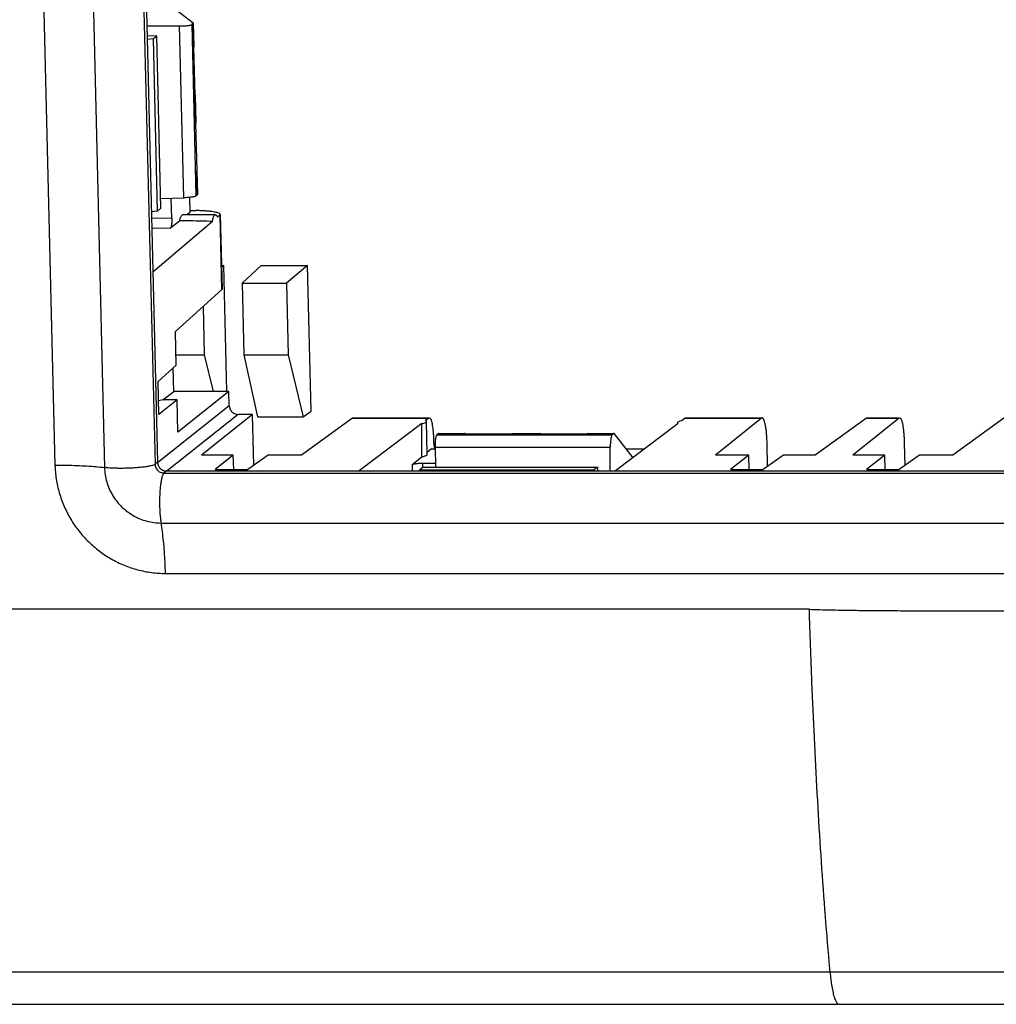
# Model space of a CAD drawing. Units: millimetres. Extents: x -122 to 122, y -44 to 44.
# Drawn here: x 53 to 86, y -44 to -10 of the extents above; entities that cross this region are included whole.
import ezdxf

# ---------------------------------------------------------------- set-up
doc = ezdxf.new("R2010")
doc.units = ezdxf.units.MM
doc.header["$LTSCALE"] = 36.425481
doc.layers.get('0').update_dxf_attribs({"linetype": 'CONTINUOUS'})

msp = doc.modelspace()

# ---------------------------------------------------------------- linework, layer by layer
at = {"color": 7, "linetype": 'CONTINUOUS'}
for p, q in [((56.532, 18.429), (57.605, -25.539)), ((58.084, -10.018), (58.812, -10.585)), ((57.243, -10.689), (58.339, -10.695)), ((58.813, -10.609), (58.767, -10.646)), ((58.82, -10.609), (58.84, -11.409)), ((57.577, -11.039), (57.251, -11.031)), ((57.577, -11.039), (57.461, -11.133)), ((57.72, -16.898), (57.577, -11.039)), ((57.461, -11.133), (57.254, -11.155)), ((57.604, -16.992), (57.461, -11.133)), ((58.832, -11.42), (58.872, -13.058)), ((58.88, -13.058), (58.903, -13.984)), ((58.895, -13.995), (58.935, -15.633)), ((58.943, -15.633), (58.962, -16.432)), ((57.712, -16.565), (58.482, -16.542)), ((58.09, -17.233), (58.073, -16.554)), ((58.694, -16.528), (58.706, -17.031)), ((58.955, -16.444), (58.91, -16.48)), ((57.604, -16.992), (57.398, -17.02)), ((57.72, -16.898), (57.604, -16.992)), ((58.699, -17.043), (58.611, -17.115)), ((58.705, -16.972), (58.906, -16.976)), ((59.471, -17.345), (57.448, -19.07)), ((58.357, -17.32), (58.045, -17.572)), ((59.576, -17.115), (58.462, -17.115)), ((59.721, -17.131), (59.642, -17.199)), ((59.735, -17.108), (59.797, -19.649)), ((59.777, -18.85), (59.854, -18.85)), ((59.854, -18.85), (59.779, -18.911)), ((59.958, -23.129), (59.854, -18.85)), ((61.134, -18.85), (60.481, -19.441)), ((61.134, -18.85), (62.71, -18.85)), ((62.71, -18.85), (61.988, -19.441)), ((62.83, -23.801), (62.71, -18.85)), ((59.783, -19.674), (58.216, -21.094)), ((60.481, -19.441), (61.988, -19.441)), ((60.481, -19.441), (60.541, -21.882)), ((61.988, -19.441), (62.048, -21.882)), ((59.152, -20.246), (59.192, -21.882)), ((58.243, -22.233), (58.216, -21.094)), ((58.235, -21.882), (59.192, -21.882)), ((59.192, -21.882), (59.491, -23.127)), ((60.541, -21.882), (62.048, -21.882)), ((60.541, -21.882), (61.007, -23.999)), ((62.048, -21.882), (62.557, -23.999)), ((58.243, -22.233), (57.623, -22.795)), ((58.155, -23.127), (58.135, -22.331)), ((57.651, -23.917), (57.623, -22.795)), ((57.783, -23.421), (57.639, -23.447)), ((58.272, -23.421), (57.651, -23.917)), ((58.272, -23.421), (57.783, -23.421)), ((57.786, -23.421), (58.155, -23.127)), ((60.033, -23.127), (58.155, -23.127)), ((58.299, -24.511), (58.272, -23.421)), ((60.033, -23.127), (58.299, -24.511)), ((60.045, -23.615), (60.033, -23.127)), ((60.833, -23.912), (59.099, -25.296)), ((60.833, -23.912), (60.347, -23.912)), ((60.875, -25.649), (60.833, -23.912)), ((61.007, -23.999), (62.557, -23.999)), ((64.233, -24.041), (62.496, -25.296)), ((62.557, -23.999), (62.83, -23.801)), ((64.257, -24.033), (66.829, -24.033)), ((66.829, -24.041), (66.723, -24.122)), ((75.555, -24.041), (75.449, -24.122)), ((75.578, -24.033), (78.151, -24.033)), ((78.151, -24.041), (76.579, -25.296)), ((81.714, -24.041), (79.977, -25.296)), ((82.829, -24.041), (81.257, -25.296)), ((81.737, -24.033), (82.829, -24.033)), ((86.392, -24.041), (84.655, -25.296)), ((66.588, -24.224), (64.464, -25.836)), ((66.777, -25.27), (66.749, -24.15)), ((75.314, -24.224), (73.186, -25.836)), ((75.289, -24.243), (75.288, -24.225)), ((67.154, -24.568), (67.109, -24.605)), ((67.167, -24.563), (68.039, -24.563)), ((68.039, -24.568), (69.668, -24.568)), ((69.679, -24.563), (70.6, -24.563)), ((70.6, -24.568), (72.228, -24.568)), ((72.24, -24.563), (73.113, -24.563)), ((73.113, -24.568), (73.068, -24.605)), ((73.782, -25.385), (73.143, -24.574)), ((66.921, -25.085), (66.775, -25.204)), ((66.933, -25.081), (67.057, -25.081)), ((67.006, -24.894), (67.008, -25.081)), ((67.074, -25.703), (67.056, -25.022)), ((72.996, -25.836), (73.002, -25.022)), ((73.542, -25.081), (74.183, -25.081)), ((78.356, -25.683), (78.337, -24.894)), ((83.033, -25.649), (83.015, -24.894)), ((60.182, -25.296), (59.099, -25.296)), ((60.182, -25.296), (59.561, -25.792)), ((60.194, -25.788), (60.182, -25.296)), ((61.364, -25.296), (60.677, -25.792)), ((62.496, -25.296), (61.364, -25.296)), ((66.268, -25.614), (66.588, -25.355)), ((77.712, -25.296), (76.579, -25.296)), ((77.712, -25.296), (77.09, -25.792)), ((77.724, -25.788), (77.712, -25.296)), ((78.893, -25.296), (78.207, -25.792)), ((79.977, -25.296), (78.893, -25.296)), ((82.34, -25.296), (81.257, -25.296)), ((82.34, -25.296), (81.719, -25.792)), ((82.352, -25.788), (82.34, -25.296)), ((83.522, -25.296), (82.835, -25.792)), ((84.655, -25.296), (83.522, -25.296)), ((59.561, -25.792), (60.677, -25.792)), ((60.194, -25.788), (60.193, -25.792)), ((66.521, -25.797), (66.517, -25.836)), ((66.637, -25.703), (66.521, -25.797)), ((66.521, -25.797), (72.456, -25.797)), ((66.615, -25.573), (67.07, -25.573)), ((66.637, -25.703), (72.572, -25.703)), ((72.456, -25.797), (72.45, -25.836)), ((72.572, -25.703), (72.456, -25.797)), ((72.572, -25.703), (72.574, -25.836)), ((77.09, -25.792), (78.207, -25.792)), ((77.724, -25.788), (77.723, -25.792)), ((81.719, -25.792), (82.835, -25.792)), ((82.352, -25.788), (82.352, -25.792)), ((57.908, -25.836), (101.634, -25.836)), ((79.776, -30.543), (-87.641, -30.543)), ((-90.023, -43.984), (80.789, -43.985)), ((80.789, -43.985), (85.876, -43.983)), ((85.876, -43.983), (95.561, -43.978))]:
    msp.add_line(p, q, dxfattribs=at)
at = {"color": 9, "linetype": 'CONTINUOUS'}
for p, q in [((53.043, 18.334), (54.116, -25.634)), ((54.728, 18.249), (55.801, -25.719)), ((56.446, 18.359), (57.519, -25.609)), ((58.339, -10.695), (58.482, -16.542)), ((58.767, -10.646), (58.91, -16.48)), ((58.832, -11.42), (58.813, -10.609)), ((58.895, -13.995), (58.872, -13.058)), ((58.955, -16.444), (58.935, -15.633)), ((58.686, -16.529), (58.699, -17.043)), ((57.402, -17.221), (58.09, -17.233)), ((59.721, -17.131), (59.783, -19.674)), ((57.411, -17.561), (58.045, -17.572)), ((60.045, -23.615), (57.607, -25.56)), ((60.347, -23.912), (57.936, -25.836)), ((64.233, -24.041), (66.829, -24.041)), ((75.555, -24.041), (78.151, -24.041)), ((81.714, -24.041), (82.829, -24.041)), ((67.109, -24.605), (73.068, -24.605)), ((67.154, -24.568), (68.039, -24.568)), ((69.668, -24.568), (70.6, -24.568)), ((72.228, -24.568), (73.113, -24.568)), ((66.921, -25.085), (67.058, -25.085)), ((67.056, -25.022), (73.002, -25.022)), ((73.546, -25.085), (74.177, -25.085)), ((57.605, -25.539), (57.519, -25.609)), ((66.268, -25.614), (66.269, -25.836)), ((66.615, -25.573), (66.616, -25.72)), ((57.908, -25.836), (57.822, -25.906)), ((57.822, -25.906), (101.548, -25.906)), ((57.724, -27.607), (101.45, -27.607)), ((57.874, -29.322), (101.599, -29.322)), ((-86.939, -42.882), (80.478, -42.882))]:
    msp.add_line(p, q, dxfattribs=at)
at = {"color": 7, "linetype": 'CONTINUOUS'}
for points, knots in [([(58.339, -10.695), (58.367, -10.695), (58.423, -10.695), (58.504, -10.691), (58.579, -10.686), (58.646, -10.679), (58.7, -10.67), (58.739, -10.66), (58.761, -10.651), (58.767, -10.646)], [0, 0, 0, 0, 0.194421, 0.383523, 0.560632, 0.717705, 0.845867, 0.940316, 1, 1, 1, 1]), ([(58.812, -10.585), (58.815, -10.587), (58.819, -10.591), (58.82, -10.596), (58.82, -10.597)], [0, 0, 0, 0, 0.727255, 1, 1, 1, 1]), ([(58.82, -10.597), (58.82, -10.598), (58.819, -10.604), (58.815, -10.607), (58.813, -10.609)], [0, 0, 0, 0, 0.284694, 1, 1, 1, 1]), ([(58.84, -11.409), (58.84, -11.41), (58.839, -11.415), (58.835, -11.418), (58.832, -11.42)], [0, 0, 0, 0, 0.265261, 1, 1, 1, 1]), ([(58.872, -13.032), (58.875, -13.034), (58.879, -13.038), (58.88, -13.044), (58.88, -13.045)], [0, 0, 0, 0, 0.725707, 1, 1, 1, 1]), ([(58.88, -13.045), (58.88, -13.047), (58.879, -13.052), (58.875, -13.056), (58.872, -13.058)], [0, 0, 0, 0, 0.29643, 1, 1, 1, 1]), ([(58.902, -13.984), (58.902, -13.985), (58.902, -13.99), (58.898, -13.993), (58.895, -13.995)], [0, 0, 0, 0, 0.265261, 1, 1, 1, 1]), ([(58.935, -15.606), (58.938, -15.609), (58.941, -15.613), (58.942, -15.618), (58.942, -15.62)], [0, 0, 0, 0, 0.725707, 1, 1, 1, 1]), ([(58.942, -15.62), (58.942, -15.621), (58.942, -15.627), (58.938, -15.631), (58.935, -15.633)], [0, 0, 0, 0, 0.29643, 1, 1, 1, 1]), ([(58.91, -16.48), (58.903, -16.486), (58.882, -16.495), (58.843, -16.505), (58.788, -16.516), (58.722, -16.525), (58.646, -16.533), (58.565, -16.539), (58.51, -16.541), (58.482, -16.542)], [0, 0, 0, 0, 0.059844, 0.154584, 0.282983, 0.44016, 0.617202, 0.806054, 1, 1, 1, 1]), ([(58.962, -16.432), (58.962, -16.433), (58.961, -16.438), (58.958, -16.442), (58.955, -16.444)], [0, 0, 0, 0, 0.278494, 1, 1, 1, 1]), ([(59.672, -17.06), (59.658, -17.055), (59.618, -17.042), (59.544, -17.026), (59.444, -17.011), (59.328, -16.997), (59.197, -16.987), (59.055, -16.979), (58.957, -16.977), (58.906, -16.976)], [0, 0, 0, 0, 0.055781, 0.162853, 0.295069, 0.447485, 0.618845, 0.805229, 1, 1, 1, 1]), ([(59.724, -17.088), (59.714, -17.077), (59.696, -17.069), (59.678, -17.062), (59.672, -17.06)], [0, 0, 0, 0, 0.693098, 1, 1, 1, 1]), ([(58.09, -17.233), (58.09, -17.256), (58.091, -17.3), (58.088, -17.364), (58.084, -17.425), (58.077, -17.478), (58.069, -17.521), (58.059, -17.552), (58.051, -17.568), (58.045, -17.572)], [0, 0, 0, 0, 0.193299, 0.383284, 0.561716, 0.720853, 0.848844, 0.94209, 1, 1, 1, 1]), ([(58.357, -17.32), (58.362, -17.296), (58.373, -17.253), (58.392, -17.196), (58.413, -17.153), (58.434, -17.125), (58.453, -17.115), (58.461, -17.115), (58.462, -17.115)], [0, 0, 0, 0, 0.305477, 0.556115, 0.750461, 0.891207, 0.99177, 1, 1, 1, 1]), ([(59.471, -17.345), (59.346, -17.342), (59.098, -17.337), (58.727, -17.328), (58.48, -17.323), (58.357, -17.32)], [0, 0, 0, 0, 0.334854, 0.668193, 1, 1, 1, 1]), ([(59.471, -17.345), (59.478, -17.31), (59.491, -17.249), (59.518, -17.175), (59.542, -17.127), (59.568, -17.116), (59.576, -17.115)], [0, 0, 0, 0, 0.407998, 0.710931, 0.907901, 1, 1, 1, 1]), ([(59.576, -17.115), (59.578, -17.115), (59.594, -17.116), (59.622, -17.148), (59.634, -17.178), (59.642, -17.199)], [0, 0, 0, 0, 0.067156, 0.418674, 1, 1, 1, 1]), ([(59.721, -17.131), (59.728, -17.126), (59.735, -17.117), (59.735, -17.108), (59.735, -17.108)], [0, 0, 0, 0, 0.935209, 1, 1, 1, 1]), ([(59.797, -19.649), (59.797, -19.65), (59.797, -19.659), (59.79, -19.668), (59.783, -19.674)], [0, 0, 0, 0, 0.064497, 1, 1, 1, 1]), ([(60.045, -23.615), (60.045, -23.637), (60.051, -23.681), (60.075, -23.744), (60.112, -23.801), (60.16, -23.849), (60.218, -23.885), (60.281, -23.907), (60.325, -23.912), (60.347, -23.912)], [0, 0, 0, 0, 0.141562, 0.28403, 0.427921, 0.573753, 0.71715, 0.859023, 1, 1, 1, 1]), ([(66.748, -24.15), (66.748, -24.147), (66.747, -24.134), (66.732, -24.127), (66.723, -24.122)], [0, 0, 0, 0, 0.2134, 1, 1, 1, 1]), ([(67.006, -24.894), (67.006, -24.843), (67.004, -24.744), (66.997, -24.6), (66.986, -24.466), (66.972, -24.346), (66.954, -24.243), (66.934, -24.158), (66.911, -24.094), (66.888, -24.052), (66.865, -24.033), (66.853, -24.033), (66.852, -24.033)], [0, 0, 0, 0, 0.16902, 0.331696, 0.482288, 0.617391, 0.735975, 0.833726, 0.908206, 0.960882, 0.995332, 1, 1, 1, 1]), ([(75.449, -24.122), (75.423, -24.127), (75.378, -24.138), (75.327, -24.158), (75.293, -24.175), (75.289, -24.192), (75.289, -24.196)], [0, 0, 0, 0, 0.43226, 0.742104, 0.932354, 1, 1, 1, 1]), ([(78.337, -24.894), (78.336, -24.843), (78.332, -24.744), (78.323, -24.6), (78.31, -24.466), (78.294, -24.346), (78.275, -24.243), (78.254, -24.158), (78.231, -24.094), (78.209, -24.052), (78.185, -24.033), (78.174, -24.033), (78.172, -24.033)], [0, 0, 0, 0, 0.169036, 0.331799, 0.482538, 0.617827, 0.736615, 0.834547, 0.909121, 0.961673, 0.995492, 1, 1, 1, 1]), ([(83.015, -24.894), (83.014, -24.843), (83.01, -24.744), (83.001, -24.6), (82.988, -24.466), (82.972, -24.346), (82.953, -24.243), (82.932, -24.158), (82.909, -24.094), (82.886, -24.052), (82.863, -24.033), (82.852, -24.033), (82.85, -24.033)], [0, 0, 0, 0, 0.169036, 0.331799, 0.482538, 0.617827, 0.736615, 0.834547, 0.909121, 0.961673, 0.995492, 1, 1, 1, 1]), ([(66.588, -24.224), (66.614, -24.219), (66.659, -24.208), (66.71, -24.188), (66.744, -24.171), (66.748, -24.154), (66.748, -24.15)], [0, 0, 0, 0, 0.432426, 0.742319, 0.932531, 1, 1, 1, 1]), ([(66.588, -25.355), (66.588, -25.228), (66.588, -24.977), (66.588, -24.6), (66.588, -24.349), (66.588, -24.224)], [0, 0, 0, 0, 0.335278, 0.66862, 1, 1, 1, 1]), ([(75.289, -24.196), (75.288, -24.199), (75.29, -24.212), (75.305, -24.219), (75.314, -24.224)], [0, 0, 0, 0, 0.212838, 1, 1, 1, 1]), ([(67.056, -25.022), (67.055, -24.994), (67.055, -24.938), (67.057, -24.858), (67.062, -24.784), (67.07, -24.719), (67.081, -24.667), (67.092, -24.629), (67.103, -24.61), (67.109, -24.605)], [0, 0, 0, 0, 0.198046, 0.389239, 0.566937, 0.723207, 0.849481, 0.94159, 1, 1, 1, 1]), ([(67.167, -24.563), (67.166, -24.563), (67.162, -24.563), (67.157, -24.566), (67.154, -24.568)], [0, 0, 0, 0, 0.154354, 1, 1, 1, 1]), ([(68.052, -24.563), (68.051, -24.563), (68.047, -24.563), (68.042, -24.566), (68.039, -24.568)], [0, 0, 0, 0, 0.158533, 1, 1, 1, 1]), ([(68.065, -24.568), (68.064, -24.567), (68.06, -24.565), (68.055, -24.563), (68.052, -24.563)], [0, 0, 0, 0, 0.365067, 1, 1, 1, 1]), ([(69.68, -24.563), (69.679, -24.563), (69.675, -24.563), (69.671, -24.566), (69.668, -24.568)], [0, 0, 0, 0, 0.147813, 1, 1, 1, 1]), ([(70.612, -24.563), (70.612, -24.563), (70.607, -24.563), (70.603, -24.566), (70.6, -24.568)], [0, 0, 0, 0, 0.158533, 1, 1, 1, 1]), ([(70.626, -24.568), (70.624, -24.567), (70.62, -24.565), (70.615, -24.563), (70.612, -24.563)], [0, 0, 0, 0, 0.365067, 1, 1, 1, 1]), ([(72.24, -24.563), (72.239, -24.563), (72.235, -24.563), (72.231, -24.566), (72.228, -24.568)], [0, 0, 0, 0, 0.147813, 1, 1, 1, 1]), ([(73.068, -24.605), (73.062, -24.61), (73.051, -24.629), (73.038, -24.666), (73.026, -24.719), (73.016, -24.784), (73.009, -24.858), (73.004, -24.938), (73.002, -24.994), (73.002, -25.022)], [0, 0, 0, 0, 0.058623, 0.151126, 0.277718, 0.434122, 0.611722, 0.802568, 1, 1, 1, 1]), ([(73.125, -24.563), (73.124, -24.563), (73.12, -24.563), (73.116, -24.566), (73.113, -24.568)], [0, 0, 0, 0, 0.152221, 1, 1, 1, 1]), ([(73.143, -24.574), (73.14, -24.571), (73.135, -24.565), (73.128, -24.563), (73.125, -24.563)], [0, 0, 0, 0, 0.616307, 1, 1, 1, 1]), ([(66.588, -25.355), (66.609, -25.35), (66.646, -25.342), (66.695, -25.327), (66.734, -25.312), (66.76, -25.297), (66.775, -25.283), (66.777, -25.273), (66.777, -25.27)], [0, 0, 0, 0, 0.291015, 0.532779, 0.72358, 0.863841, 0.959243, 1, 1, 1, 1]), ([(57.605, -25.539), (57.606, -25.561), (57.612, -25.606), (57.636, -25.669), (57.672, -25.726), (57.721, -25.773), (57.778, -25.809), (57.841, -25.831), (57.886, -25.836), (57.908, -25.836)], [0, 0, 0, 0, 0.142538, 0.285684, 0.429164, 0.572635, 0.71576, 0.858265, 1, 1, 1, 1]), ([(66.268, -25.614), (66.273, -25.61), (66.291, -25.603), (66.323, -25.595), (66.368, -25.587), (66.422, -25.581), (66.483, -25.576), (66.549, -25.573), (66.593, -25.573), (66.615, -25.573)], [0, 0, 0, 0, 0.059296, 0.154946, 0.284845, 0.444776, 0.622571, 0.810396, 1, 1, 1, 1]), ([(79.776, -30.543), (80.012, -30.551), (80.485, -30.564), (81.196, -30.576), (81.905, -30.584), (82.611, -30.589), (83.319, -30.592), (84.049, -30.593), (84.829, -30.594), (85.679, -30.593), (86.609, -30.592), (87.62, -30.59), (88.715, -30.587), (89.901, -30.583), (90.725, -30.581), (91.153, -30.579)], [0, 0, 0, 0, 0.062199, 0.124789, 0.187415, 0.24933, 0.310884, 0.374156, 0.441853, 0.51635, 0.598297, 0.687116, 0.782917, 0.887048, 1, 1, 1, 1])]:
    msp.add_open_spline(points, degree=3, knots=knots, dxfattribs=at)
for points in [[(58.706, -17.031), (58.706, -17.035), (58.703, -17.04), (58.699, -17.043)], [(59.735, -17.108), (59.734, -17.1), (59.729, -17.093), (59.724, -17.088)], [(64.233, -24.041), (64.24, -24.036), (64.249, -24.033), (64.257, -24.033)], [(66.852, -24.033), (66.844, -24.033), (66.835, -24.037), (66.829, -24.041)], [(75.555, -24.041), (75.562, -24.037), (75.57, -24.033), (75.578, -24.033)], [(78.172, -24.033), (78.165, -24.033), (78.157, -24.037), (78.151, -24.041)], [(81.714, -24.041), (81.72, -24.036), (81.729, -24.033), (81.737, -24.033)], [(82.85, -24.033), (82.843, -24.033), (82.835, -24.037), (82.829, -24.041)], [(66.921, -25.085), (66.925, -25.083), (66.929, -25.081), (66.933, -25.081)]]:
    msp.add_open_spline(points, degree=3, dxfattribs=at)
at = {"color": 9, "linetype": 'CONTINUOUS'}
for points, knots in [([(54.116, -25.634), (54.243, -25.634), (54.491, -25.636), (54.853, -25.647), (55.194, -25.664), (55.508, -25.687), (55.707, -25.708), (55.801, -25.719)], [0, 0, 0, 0, 0.224671, 0.440446, 0.643764, 0.831294, 1, 1, 1, 1]), ([(54.116, -25.634), (54.12, -25.793), (54.149, -26.113), (54.253, -26.586), (54.419, -27.046), (54.643, -27.482), (54.92, -27.885), (55.246, -28.249), (55.616, -28.567), (56.023, -28.837), (56.461, -29.051), (56.922, -29.207), (57.396, -29.301), (57.715, -29.322), (57.874, -29.322)], [0, 0, 0, 0, 0.081966, 0.16523, 0.249185, 0.333283, 0.417172, 0.500855, 0.584456, 0.668102, 0.751849, 0.835472, 0.918355, 1, 1, 1, 1]), ([(57.519, -25.609), (57.505, -25.62), (57.462, -25.639), (57.382, -25.663), (57.273, -25.685), (57.139, -25.704), (56.984, -25.721), (56.815, -25.734), (56.635, -25.743), (56.452, -25.748), (56.273, -25.748), (56.101, -25.743), (55.945, -25.734), (55.847, -25.725), (55.801, -25.719)], [0, 0, 0, 0, 0.031605, 0.080137, 0.144762, 0.223599, 0.314128, 0.41337, 0.518018, 0.624567, 0.729444, 0.829138, 0.920325, 1, 1, 1, 1]), ([(55.801, -25.719), (55.803, -25.801), (55.818, -25.965), (55.871, -26.207), (55.956, -26.442), (56.071, -26.665), (56.213, -26.872), (56.38, -27.058), (56.569, -27.221), (56.777, -27.359), (57.001, -27.469), (57.237, -27.548), (57.48, -27.596), (57.643, -27.607), (57.724, -27.607)], [0, 0, 0, 0, 0.082046, 0.1653, 0.249245, 0.333332, 0.417209, 0.50088, 0.584469, 0.668103, 0.751838, 0.83545, 0.918321, 1, 1, 1, 1]), ([(57.519, -25.609), (57.52, -25.631), (57.526, -25.675), (57.55, -25.739), (57.587, -25.795), (57.635, -25.843), (57.692, -25.879), (57.756, -25.901), (57.8, -25.906), (57.822, -25.906)], [0, 0, 0, 0, 0.142538, 0.285684, 0.429164, 0.572635, 0.71576, 0.858265, 1, 1, 1, 1]), ([(57.822, -25.906), (57.808, -25.917), (57.785, -25.956), (57.757, -26.031), (57.732, -26.136), (57.71, -26.266), (57.693, -26.417), (57.68, -26.585), (57.673, -26.763), (57.672, -26.945), (57.676, -27.126), (57.686, -27.3), (57.702, -27.459), (57.716, -27.56), (57.724, -27.607)], [0, 0, 0, 0, 0.030575, 0.077194, 0.139787, 0.216808, 0.305933, 0.404311, 0.508723, 0.615721, 0.72176, 0.823329, 0.917088, 1, 1, 1, 1]), ([(57.874, -29.322), (57.87, -29.194), (57.862, -28.944), (57.84, -28.577), (57.81, -28.23), (57.772, -27.908), (57.741, -27.704), (57.724, -27.607)], [0, 0, 0, 0, 0.221977, 0.436344, 0.639609, 0.828493, 1, 1, 1, 1]), ([(80.478, -42.882), (80.463, -42.703), (80.395, -41.919), (80.284, -40.518), (80.155, -38.673), (80.003, -36.174), (79.873, -33.461), (79.8, -31.371), (79.776, -30.543)], [0, 0, 0, 0, 0.043389, 0.191164, 0.34091, 0.492318, 0.798904, 1, 1, 1, 1]), ([(80.478, -42.882), (80.772, -42.882), (81.386, -42.882), (82.347, -42.882), (83.391, -42.883), (84.524, -42.883), (85.759, -42.884), (87.107, -42.884), (88.579, -42.885), (90.184, -42.885), (91.934, -42.885), (93.844, -42.886), (95.929, -42.886), (98.206, -42.886), (100.682, -42.886), (103.264, -42.885), (105.791, -42.88), (107.425, -42.87), (108.196, -42.861)], [0, 0, 0, 0, 0.031804, 0.066465, 0.104018, 0.144743, 0.189121, 0.237676, 0.290715, 0.348456, 0.411361, 0.480094, 0.555161, 0.637046, 0.726579, 0.823124, 0.91657, 1, 1, 1, 1]), ([(80.478, -42.882), (80.486, -42.969), (80.503, -43.136), (80.536, -43.37), (80.575, -43.571), (80.618, -43.736), (80.665, -43.861), (80.713, -43.945), (80.761, -43.983), (80.785, -43.984), (80.789, -43.984)], [0, 0, 0, 0, 0.223685, 0.425205, 0.600172, 0.745099, 0.857702, 0.93782, 0.9908, 1, 1, 1, 1])]:
    msp.add_open_spline(points, degree=3, knots=knots, dxfattribs=at)

doc.saveas('drawing.dxf')
